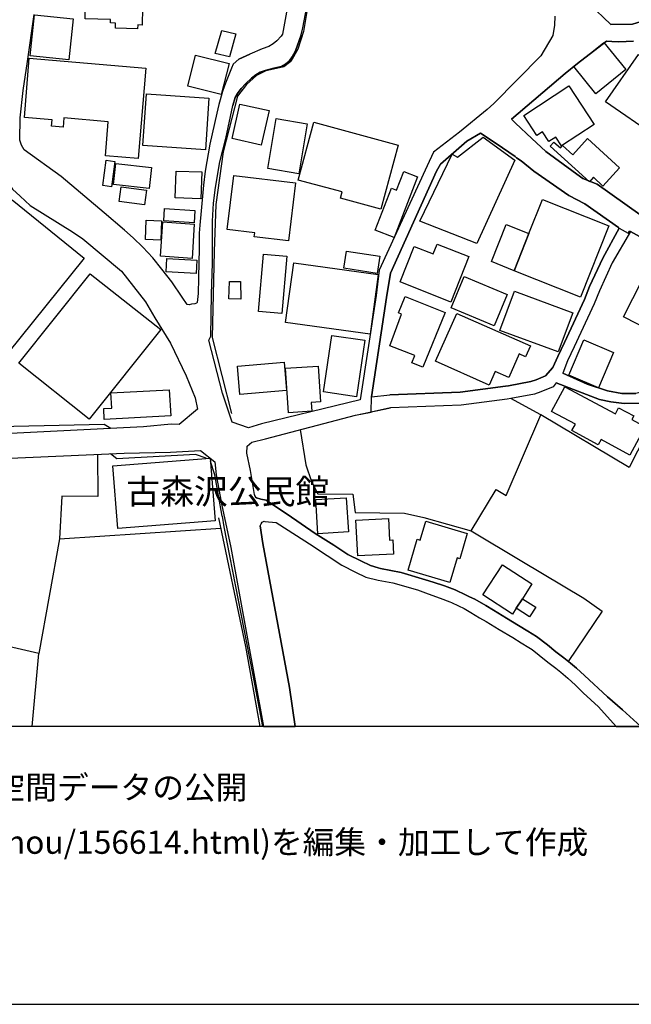
# Model space of a CAD drawing. Extents: x -10 to 410, y -24 to 273.
# Drawn here: x 62 to 114, y -24 to 59 of the extents above; entities that cross this region are included whole.
import ezdxf

# ---------------------------------------------------------------- set-up
doc = ezdxf.new("R2010")
doc.units = 0
for name, color, linetype in [('01_CYUKI_PNT', 2, 'Continuous'), ('05_DM_LINE', 7, 'Continuous'), ('06_HOUSE_POLY', 160, 'Continuous'), ('08_ROAD_LINE', 3, 'Continuous'), ('09_ROAD_POLY', 5, 'Continuous'), ('12_KASEN_LINE', 4, 'Continuous'), ('印刷レイアウト', 1, 'Continuous'), ('印刷用フレーム', 1, 'Continuous'), ('背景', 3, 'Continuous')]:
    doc.layers.add(name, color=color, linetype=linetype)
doc.styles.add('STD', font='txt')

msp = doc.modelspace()

# ---------------------------------------------------------------- linework, layer by layer
at = {"layer": '05_DM_LINE', "color": 253}
for p, q in [((65.5581, 15.517744), (79.218248, 16.408301)), ((63.248508, -0.352778), (63.82849, 5.818422))]:
    msp.add_line(p, q, dxfattribs=at)
for points in [[(124.982897, 20.736374), (123.673244, 21.111545), (123.333385, 21.373372), (122.032689, 22.533336), (121.062895, 22.830303), (121.723147, 25.373128), (120.84327, 25.740375), (119.603035, 25.822369), (119.10298, 25.822369), (117.03265, 25.822369), (116.437854, 25.756223), (115.873375, 25.627032), (113.788403, 21.537359), (106.312891, 26.013916), (103.75818, 27.373351)], [(100.402829, 16.193671), (102.532587, 19.693544), (103.383181, 19.181947), (106.312891, 26.013916)], [(69.928204, 24.857742), (69.343226, 25.193639), (57.86279, 24.928022), (53.352988, 24.295158)], [(85.94273, 24.752322), (86.423321, 21.771625), (86.902706, 20.373261), (87.42326, 19.322507), (90.392932, 19.283577), (90.602911, 17.752233), (94.772854, 17.681953), (96.413409, 17.330208), (100.402829, 16.193671), (104.703514, 13.631209), (109.963314, 10.490316), (111.492592, 9.400632), (108.633162, 5.142839)], [(68.772891, 22.658393), (68.808031, 19.088241), (65.75826, 19.138883), (65.5581, 15.517744)], [(77.98766, 22.326286), (77.083495, 22.662183), (70.413445, 22.287356), (69.883245, 22.701457)], [(79.333487, 17.443552), (78.723016, 20.943424), (78.343194, 22.045166)], [(79.333487, 17.443552), (79.49265, 16.545071), (81.89302, 4.127224), (82.750849, -0.352778)], [(65.5581, 15.517744), (63.82849, 5.818422), (51.668336, 8.623419)]]:
    msp.add_lwpolyline(points, dxfattribs=at)
at = {"layer": '06_HOUSE_POLY', "color": 255}
for points in [[(72.185947, 58.666187), (70.310954, 58.705461), (70.321634, 59.135064), (69.88135, 59.146777), (69.886174, 59.451324), (67.741602, 59.502311), (67.75142, 60.099691), (64.10582, 60.185818), (64.185919, 63.576481), (72.650863, 63.384934), (72.556123, 58.971077), (72.196627, 58.982791), (72.185947, 58.666187)], [(66.360807, 56.017942), (63.086416, 56.365552), (63.45642, 59.838208), (66.730811, 59.486464), (66.360807, 56.017942)], [(79.946714, 56.275635), (78.756261, 56.556755), (79.301103, 58.517703), (80.491555, 58.236583), (79.946714, 56.275635)], [(110.976, 53.162302), (109.116682, 55.462937), (111.641075, 57.506223), (113.501427, 55.205244), (110.976, 53.162302)], [(72.241585, 47.685634), (69.456398, 47.920245), (69.701516, 50.791387), (65.95153, 51.111437), (65.886073, 50.330433), (64.895953, 50.412427), (64.940911, 50.955374), (62.596179, 51.15829), (63.015964, 56.166081), (72.886163, 55.330301), (72.241585, 47.685634)], [(79.265963, 53.103735), (76.430994, 53.806879), (77.086423, 56.431698), (79.926215, 55.728898), (79.265963, 53.103735)], [(119.551187, 48.502121), (118.436009, 49.271756), (118.071691, 48.748101), (116.331401, 49.951473), (116.0365, 49.533583), (111.791454, 52.470871), (114.565789, 56.482685), (120.940766, 52.068484), (119.551187, 48.502121)], [(108.056109, 48.767738), (107.576552, 49.502233), (106.99657, 49.115348), (106.461374, 49.943549), (105.971137, 49.623155), (104.860783, 51.322621), (108.690868, 53.822382), (110.815803, 50.572624), (108.056109, 48.767738)], [(77.916347, 48.412204), (72.626402, 48.775662), (72.926126, 53.162302), (78.216242, 52.795055), (77.916347, 48.412204)], [(82.645946, 48.810802), (80.181152, 49.373386), (80.841233, 52.291382), (83.311022, 51.732587), (82.645946, 48.810802)], [(85.820774, 46.396823), (83.20164, 46.826427), (83.900822, 51.060794), (86.520989, 50.627056), (85.820774, 46.396823)], [(92.781589, 43.400624), (89.34614, 44.326321), (89.491695, 44.861689), (85.775815, 45.857666), (87.091153, 50.748324), (94.235764, 48.826305), (92.781589, 43.400624)], [(100.881353, 40.490552), (96.060975, 42.392933), (98.811023, 48.057015), (99.265948, 47.806901), (101.436013, 49.486385), (104.121465, 47.53336), (100.881353, 40.490552)], [(111.570795, 45.357783), (110.761198, 46.096067), (110.421339, 45.720896), (107.105952, 48.728809), (107.42135, 49.080208), (107.966192, 48.588249), (108.150849, 48.791165), (109.011089, 48.009817), (110.246501, 49.373386), (112.971054, 46.900496), (111.570795, 45.357783)], [(69.980914, 45.295082), (69.230916, 45.396712), (69.515998, 47.541284), (70.265995, 47.443443), (69.980914, 45.295082)], [(73.156603, 45.146598), (70.136115, 45.498343), (70.341271, 47.275667), (73.360725, 46.920133), (73.156603, 45.146598)], [(77.52085, 44.271544), (75.360775, 44.345958), (75.445696, 46.623166), (77.605943, 46.545307), (77.52085, 44.271544)], [(84.945719, 40.721029), (82.056146, 41.068639), (82.096109, 41.392822), (79.770841, 41.670152), (80.315856, 46.255919), (85.536553, 45.630979), (84.945719, 40.721029)], [(93.886087, 41.017651), (92.301171, 41.627089), (93.681104, 45.170025), (94.101061, 45.009828), (94.716182, 46.59216), (95.876318, 46.14671), (93.886087, 41.017651)], [(72.770924, 43.77545), (70.631348, 44.056915), (70.796368, 45.295082), (72.935944, 45.009828), (72.770924, 43.77545)], [(57.886217, 27.1663), (51.791498, 32.103811), (61.570747, 44.185761), (67.666498, 39.25204), (57.886217, 27.1663)], [(104.061004, 38.197496), (105.301238, 41.338045), (106.445699, 44.217112), (112.070679, 41.982623), (109.680988, 35.967141), (104.061004, 38.197496)], [(76.956543, 42.256163), (74.400799, 42.42015), (74.466256, 43.447477), (77.020966, 43.28728), (76.956543, 42.256163)], [(74.136216, 40.791309), (72.846027, 40.838162), (72.906661, 42.467003), (74.195643, 42.42015), (74.136216, 40.791309)], [(76.786528, 39.236537), (74.110722, 39.416371), (74.306059, 42.326443), (76.980831, 42.14282), (76.786528, 39.236537)], [(104.061004, 38.197496), (102.141052, 38.962996), (103.38611, 42.095966), (105.301238, 41.338045), (104.061004, 38.197496)], [(98.695785, 35.541328), (94.400784, 37.240449), (95.59606, 40.252151), (97.19579, 39.623421), (97.52583, 40.451278), (100.216277, 39.385021), (98.695785, 35.541328)], [(77.131209, 37.951516), (74.596136, 38.087942), (74.656597, 39.221034), (77.190809, 39.091843), (77.131209, 37.951516)], [(84.386064, 34.572567), (82.40565, 34.748267), (82.836287, 39.587937), (84.820662, 39.412237), (84.386064, 34.572567)], [(92.466191, 37.96323), (89.645863, 38.396623), (89.87634, 39.861477), (92.690811, 39.428084), (92.466191, 37.96323)], [(91.860715, 32.837961), (84.701634, 33.822569), (85.395993, 38.873424), (92.556108, 37.885026), (91.860715, 32.837961)], [(120.030744, 30.846007), (113.301267, 34.287313), (115.676143, 38.93578), (121.991692, 35.713238), (121.336263, 34.432007), (121.75622, 34.217033), (120.030744, 30.846007)], [(68.07078, 25.646669), (62.12644, 30.37334), (68.1762, 37.943593), (74.136216, 33.228635), (68.07078, 25.646669)], [(102.360677, 33.537316), (98.725929, 35.06866), (99.83146, 37.697613), (103.466208, 36.170058), (102.360677, 33.537316)], [(80.926154, 35.791097), (79.911574, 35.810734), (79.951537, 37.295226), (80.895837, 37.287302), (80.926154, 35.791097)], [(96.336411, 30.02573), (95.3959, 30.400556), (95.645841, 31.025496), (93.520907, 31.841984), (94.520846, 34.525713), (94.266081, 34.631133), (94.836416, 36.025708), (98.211404, 34.65077), (96.336411, 30.02573)], [(107.78653, 31.322464), (102.850914, 33.142852), (104.07065, 36.455311), (109.011089, 34.642847), (107.78653, 31.322464)], [(101.935897, 28.506098), (97.390955, 30.537326), (99.201525, 34.576356), (105.431118, 31.838194), (105.02098, 30.908363), (104.480789, 31.150553), (103.591265, 29.162389), (102.456451, 29.670196), (101.935897, 28.506098)], [(90.701613, 27.533548), (87.926244, 27.943514), (88.626459, 32.717038), (91.400795, 32.310862), (90.701613, 27.533548)], [(111.185978, 28.295258), (108.681049, 29.365305), (109.956424, 32.346002), (112.456529, 31.27561), (111.185978, 28.295258)], [(80.826591, 27.736464), (80.631254, 30.127016), (84.596042, 30.451544), (84.791379, 28.056858), (80.826591, 27.736464)], [(84.945719, 26.1624), (84.685959, 29.943736), (87.456505, 30.13115), (87.671307, 27.096021), (86.876351, 27.041243), (86.926133, 26.30296), (84.945719, 26.1624)], [(113.841286, 22.596037), (111.405603, 23.912408), (111.171337, 23.471091), (108.945633, 24.669984), (109.23571, 25.205352), (107.221018, 26.291246), (108.351009, 28.381041), (112.621549, 26.080406), (112.895951, 26.595793), (114.171326, 25.908496), (114.011129, 25.607739), (115.136125, 25.002091), (113.841286, 22.596037)], [(69.360796, 25.623242), (69.315838, 26.54515), (69.996417, 26.58029), (69.926137, 27.86531), (74.865715, 28.123348), (74.980953, 25.912286), (69.360796, 25.623242)], [(70.520932, 16.392798), (70.096152, 21.697556), (78.315805, 22.353847), (78.740586, 17.045299), (70.520932, 16.392798)], [(87.445653, 15.943557), (87.261168, 18.830203), (89.846023, 18.998324), (90.03068, 16.107544), (87.445653, 15.943557)], [(90.810994, 14.076316), (90.661477, 17.095942), (93.405668, 17.248215), (93.506265, 15.412324), (93.786523, 15.427827), (93.850947, 14.232723), (90.810994, 14.076316)], [(98.596049, 11.822534), (95.075678, 12.873288), (95.85582, 15.482604), (96.086297, 15.412324), (96.565854, 17.006025), (100.086397, 15.963194), (99.450605, 13.83826), (99.216166, 13.908539), (98.596049, 11.822534)], [(104.751401, 10.451386), (104.236704, 9.650746), (103.910626, 9.146729), (101.405697, 10.767646), (103.05607, 13.326318), (105.560999, 11.705401), (104.751401, 10.451386)], [(104.751401, 10.451386), (105.876397, 9.728605), (105.360666, 8.927965), (104.236704, 9.650746), (104.751401, 10.451386)]]:
    msp.add_lwpolyline(points, close=True, dxfattribs=at)
at = {"layer": '08_ROAD_LINE', "color": 253}
for p, q in [((112.937981, 41.806923), (111.553225, 39.263753)), ((113.897785, 41.502032), (112.357827, 38.857576)), ((91.973025, 27.537337), (93.5433, 27.697534)), ((90.628404, 25.963273), (93.583435, 26.595793))]:
    msp.add_line(p, q, dxfattribs=at)
for points in [[(86.027824, 58.142877), (86.163561, 58.736466), (86.697723, 61.580393), (87.032586, 63.580271), (87.2827, 64.740579), (87.433078, 65.201533), (87.782583, 65.752059), (88.173257, 66.19751), (88.828514, 66.623324)], [(108.867601, 63.27159), (109.742655, 61.971067), (110.303172, 60.943739), (110.397913, 60.767695), (112.227947, 59.033434), (114.057982, 59.053071), (114.793338, 59.275624), (114.982818, 59.400681), (119.33828, 62.291116), (121.067718, 63.107604), (121.583449, 63.193731)], [(84.828586, 60.361518), (84.437912, 58.197654), (84.333354, 58.025743), (83.96335, 57.642649), (83.642957, 57.396669), (83.2826, 57.169982), (82.727939, 56.947428), (81.683042, 56.521615)], [(80.267969, 55.658274), (80.11759, 55.330301), (79.737769, 54.346037), (79.532613, 53.822382), (79.367593, 53.361428), (79.04341, 52.256242), (78.878389, 51.533461), (78.293412, 48.896585), (77.897915, 46.603874), (77.768035, 45.431852), (77.572698, 43.25214), (77.442818, 42.056692), (77.393037, 41.381109), (77.378395, 39.982745), (77.367543, 38.943704), (77.328613, 37.568422), (77.30312, 36.271688), (77.228016, 35.498264), (77.173239, 35.443487), (77.027684, 35.392844), (76.753282, 35.357704), (76.538481, 35.31843), (76.367604, 35.330143), (75.963322, 35.955428), (75.083445, 37.248372), (74.23285, 38.326343), (73.468212, 39.28718), (72.628297, 40.193585), (71.817839, 40.978722), (71.062846, 41.623299), (69.34805, 43.07644), (65.697626, 46.166347), (62.567757, 48.416338), (62.348132, 48.826305), (62.203611, 49.236616), (62.253392, 51.111437), (62.498511, 53.431708), (62.857834, 55.888751), (63.42817, 59.853711)], [(107.508167, 59.732788), (107.458385, 58.971077), (107.333328, 58.091889), (106.317714, 56.361418), (102.322609, 52.338235), (101.763125, 51.822504), (99.423216, 49.916333), (97.228002, 48.232715), (96.697629, 47.068617), (92.638101, 38.24056), (92.367661, 36.091854), (91.032686, 27.287223), (82.668339, 25.248416), (81.578483, 24.916309), (80.197689, 25.392765), (79.37345, 27.846018), (78.208491, 32.326364), (78.392976, 32.666395), (78.442757, 36.216911), (78.522856, 38.83036), (78.522856, 41.256052), (78.508214, 42.38122), (78.602954, 43.912221), (78.763151, 45.232726), (79.128331, 47.416227), (79.638033, 49.377176), (80.228006, 52.178038)], [(86.027824, 58.142877), (85.538448, 56.783442), (85.25819, 56.271845), (85.003252, 55.920101), (84.713348, 55.650694), (84.352991, 55.467071), (83.718232, 55.326511), (82.987699, 55.12704), (82.548277, 54.98269), (82.178102, 54.771851), (81.812922, 54.470749), (81.333365, 54.041146), (80.953543, 53.607753), (80.633149, 53.177805), (80.437984, 52.838118), (80.228006, 52.178038)], [(114.152722, 57.595795), (112.92334, 57.545152), (112.308046, 57.572369), (111.857772, 57.615432), (109.428118, 55.720974), (108.373402, 54.88106), (103.81778, 51.006017), (103.848097, 50.9788), (104.163496, 50.681833), (105.55807, 49.373386), (106.732848, 48.267855), (109.668414, 46.14292), (109.878392, 45.990302), (111.08831, 45.525559), (114.687918, 42.951383)], [(80.267969, 55.658274), (80.742531, 56.092011), (81.683042, 56.521615)], [(101.218111, 49.838129), (100.057975, 49.146699), (97.812979, 47.217101), (97.477943, 46.623166), (93.583435, 37.990446), (93.253395, 35.935791), (91.973025, 27.537337)], [(112.937981, 41.806923), (112.878381, 41.838273), (110.043412, 43.853654), (108.673298, 44.553008), (105.718267, 46.603874), (104.652699, 47.482718), (104.263059, 47.752124), (104.138174, 47.861678), (102.532587, 48.943438), (101.218111, 49.838129)], [(60.062828, 47.611564), (60.258165, 47.021764), (61.602958, 45.092166), (62.227898, 44.486518), (63.088311, 43.721018), (66.668454, 41.471026), (67.557978, 40.900518), (70.822723, 38.158567), (72.857913, 35.576468), (73.64305, 34.197396), (74.968206, 32.056958), (76.282682, 29.302949), (77.058001, 27.44742), (77.253338, 26.478659), (75.69271, 25.181925), (75.027806, 25.205352), (72.678079, 24.990378), (57.463331, 24.232802), (56.657696, 24.162177), (54.862629, 23.662294), (53.913505, 23.40839)], [(129.213302, 32.947515), (129.473062, 33.435685), (129.348005, 33.505965), (125.902737, 35.345991), (124.293361, 36.170058), (122.168426, 37.255952), (119.687957, 38.502043), (118.617566, 39.04499), (116.532594, 40.107802), (116.192735, 40.283502), (115.673215, 40.521558), (113.897785, 41.502032)], [(111.553225, 39.263753), (110.442871, 36.857699), (109.992597, 35.763881), (108.307945, 32.131028), (107.748462, 30.951427), (107.333328, 30.014016), (106.697708, 29.295025), (105.928073, 28.970841), (105.477972, 28.818568), (103.583341, 28.455455), (103.317725, 28.419971), (99.48764, 27.912164), (93.5433, 27.697534)], [(112.357827, 38.857576), (111.267971, 36.498375), (110.817697, 35.400768), (109.1234, 31.748277), (108.562882, 30.576256), (108.168419, 29.541349)], [(116.93791, 28.912275), (115.973111, 28.330398), (115.06774, 27.986578), (114.357878, 27.802954), (113.163463, 27.806744), (111.963364, 28.021718), (110.242539, 28.591881), (108.168419, 29.541349)], [(107.602907, 28.713148), (107.352965, 28.381041), (106.322709, 27.947648), (105.768049, 27.752311), (103.75818, 27.373351), (103.46328, 27.330287), (99.57859, 26.81869), (93.583435, 26.595793)], [(107.602907, 28.713148), (111.267971, 27.303071), (112.23277, 27.091886), (113.373442, 26.967174), (114.687918, 26.986466), (115.782597, 27.267931), (116.487636, 27.545261), (117.277768, 27.998291)], [(82.098003, 19.185737), (82.088357, 19.256017), (81.748499, 21.295169), (81.428105, 22.767947), (81.46824, 23.3419), (81.852885, 23.681931), (82.998379, 23.986477), (90.628404, 25.963273)], [(41.432958, 1.810742), (41.572656, 4.502051), (41.742672, 9.705178), (42.333333, 10.603659), (46.223018, 16.806898), (52.862751, 20.002224), (57.258176, 22.146796), (57.517936, 22.181936), (71.032701, 22.7521), (74.963211, 22.85752), (77.498456, 23.002214), (78.728011, 22.037242), (78.822751, 20.927922), (79.277676, 18.486382), (80.062986, 14.77567), (82.836115, -0.352778)], [(82.098003, 19.185737), (82.147785, 19.045177), (82.232879, 18.982476), (82.607878, 18.88119), (83.072621, 18.791273), (84.518011, 17.810799), (84.838232, 17.595825), (87.197606, 15.970774), (88.782694, 14.990299), (89.97797, 14.193449), (91.083502, 13.646712), (91.888104, 13.256038), (92.553179, 13.056912), (92.753339, 13.013848), (94.492596, 12.658314), (96.562926, 12.053011), (97.192862, 11.861464), (98.157661, 11.54107), (99.058036, 11.19346), (99.223056, 11.111466), (99.808034, 10.830347), (100.277772, 10.615373), (100.727874, 10.408322), (101.663562, 9.865375), (102.317786, 9.482625), (103.407642, 8.818411), (104.423256, 8.193471), (105.223035, 7.717014), (105.937892, 7.25606), (106.862728, 6.544992), (107.583442, 5.955192), (108.248518, 5.447385), (108.81782, 4.998145), (109.317703, 4.576465), (110.008272, 3.955314), (111.947689, 2.166276), (113.213245, 1.045242), (114.775768, -0.352778)], [(82.558096, 16.611561), (82.578594, 16.678052), (82.633199, 16.775548), (82.732762, 16.916108), (82.892959, 17.002235), (82.958416, 16.986388), (83.897894, 16.908529), (84.208469, 16.697344), (86.737686, 15.080216), (88.21322, 14.107666), (89.453455, 13.283255), (90.623409, 12.705168), (91.487783, 12.287278), (92.553179, 12.033374), (93.777738, 11.787394), (95.86271, 11.205173), (96.777728, 10.865487), (97.788519, 10.506163), (98.617581, 10.18198), (98.748494, 10.123413), (99.338295, 9.838159), (99.817852, 9.615606), (100.373374, 9.295212), (101.128366, 8.845972), (101.692845, 8.513864), (102.793381, 7.84586), (103.94766, 7.162354), (104.633234, 6.728616), (105.303133, 6.337942), (105.572712, 6.150529), (106.178187, 5.685786), (106.902691, 5.095985), (107.57259, 4.576465), (107.992547, 4.240568), (108.588376, 3.728627), (109.232781, 3.14675), (109.90268, 2.502173), (111.18305, 1.306725), (112.68804, -0.352778)], [(82.558096, 16.611561), (82.793396, 15.115356), (85.027713, 2.955203), (85.529319, -0.352778)]]:
    msp.add_lwpolyline(points, dxfattribs=at)
at = {"layer": '09_ROAD_POLY', "color": 7}
for points in [[(119.33828, 62.291116), (114.982818, 59.400681), (114.793338, 59.275624), (114.057982, 59.053071), (112.227947, 59.033434), (110.397913, 60.767695)], [(107.508167, 59.732788), (107.458385, 58.971077), (107.333328, 58.091889), (106.317714, 56.361418), (102.322609, 52.338235), (101.763125, 51.822504), (99.423216, 49.916333), (97.228002, 48.232715), (96.697629, 47.068617), (92.638101, 38.24056), (92.367661, 36.091854), (91.032686, 27.287223), (82.668339, 25.248416), (81.578483, 24.916309), (80.197689, 25.392765), (79.37345, 27.846018), (78.208491, 32.326364), (78.392976, 32.666395), (78.442757, 36.216911), (78.522856, 38.83036), (78.522856, 41.256052), (78.508214, 42.38122), (78.602954, 43.912221), (78.763151, 45.232726), (79.128331, 47.416227), (79.638033, 49.377176), (80.228006, 52.178038), (80.437984, 52.838118), (80.633149, 53.177805), (80.953543, 53.607753), (81.333365, 54.041146), (81.812922, 54.470749), (82.178102, 54.771851), (82.548277, 54.98269), (82.987699, 55.12704), (83.718232, 55.326511), (84.352991, 55.467071), (84.713348, 55.650694), (85.003252, 55.920101), (85.25819, 56.271845), (85.538448, 56.783442), (86.027824, 58.142877), (86.163561, 58.736466), (86.697723, 61.580393)], [(84.828586, 60.361518), (84.437912, 58.197654), (84.333354, 58.025743), (83.96335, 57.642649), (83.642957, 57.396669), (83.2826, 57.169982), (82.727939, 56.947428), (81.683042, 56.521615), (80.742531, 56.092011), (80.267969, 55.658274), (80.11759, 55.330301), (79.737769, 54.346037), (79.532613, 53.822382), (79.367593, 53.361428), (79.04341, 52.256242), (78.878389, 51.533461), (78.293412, 48.896585), (77.897915, 46.603874), (77.768035, 45.431852), (77.572698, 43.25214), (77.442818, 42.056692), (77.393037, 41.381109), (77.378395, 39.982745), (77.367543, 38.943704), (77.328613, 37.568422), (77.30312, 36.271688), (77.228016, 35.498264), (77.173239, 35.443487), (77.027684, 35.392844), (76.753282, 35.357704), (76.538481, 35.31843), (76.367604, 35.330143), (75.963322, 35.955428), (75.083445, 37.248372), (74.23285, 38.326343), (73.468212, 39.28718), (72.628297, 40.193585), (71.817839, 40.978722), (71.062846, 41.623299), (69.34805, 43.07644), (65.697626, 46.166347), (62.567757, 48.416338), (62.348132, 48.826305), (62.203611, 49.236616), (62.253392, 51.111437), (62.498511, 53.431708), (62.857834, 55.888751), (63.42817, 59.853711)], [(114.687918, 42.951383), (111.08831, 45.525559), (109.878392, 45.990302), (109.668414, 46.14292), (106.732848, 48.267855), (105.55807, 49.373386), (104.163496, 50.681833), (103.848097, 50.9788), (103.81778, 51.006017), (108.373402, 54.88106), (109.428118, 55.720974), (111.857772, 57.615432), (112.308046, 57.572369), (112.92334, 57.545152), (114.152722, 57.595795)], [(57.517936, 22.181936), (71.032701, 22.7521), (74.963211, 22.85752), (77.498456, 23.002214), (78.728011, 22.037242), (78.822751, 20.927922), (79.277676, 18.486382), (80.062986, 14.77567), (82.836115, -0.352778), (85.529319, -0.352778), (85.027713, 2.955203), (82.793396, 15.115356), (82.558096, 16.611561), (82.578594, 16.678052), (82.633199, 16.775548), (82.732762, 16.916108), (82.892959, 17.002235), (82.958416, 16.986388), (83.897894, 16.908529), (84.208469, 16.697344), (86.737686, 15.080216), (88.21322, 14.107666), (89.453455, 13.283255), (90.623409, 12.705168), (91.487783, 12.287278), (92.553179, 12.033374), (93.777738, 11.787394), (95.86271, 11.205173), (96.777728, 10.865487), (97.788519, 10.506163), (98.617581, 10.18198), (98.748494, 10.123413), (99.338295, 9.838159), (99.817852, 9.615606), (100.373374, 9.295212), (101.128366, 8.845972), (101.692845, 8.513864), (102.793381, 7.84586), (103.94766, 7.162354), (104.633234, 6.728616), (105.303133, 6.337942), (105.572712, 6.150529), (106.178187, 5.685786), (106.902691, 5.095985), (107.57259, 4.576465), (107.992547, 4.240568), (108.588376, 3.728627), (109.232781, 3.14675), (109.90268, 2.502173), (111.18305, 1.306725), (112.68804, -0.352778), (114.775768, -0.352778), (113.213245, 1.045242), (111.947689, 2.166276), (110.008272, 3.955314), (109.317703, 4.576465), (108.81782, 4.998145), (108.248518, 5.447385), (107.583442, 5.955192), (106.862728, 6.544992), (105.937892, 7.25606), (105.223035, 7.717014), (104.423256, 8.193471), (103.407642, 8.818411), (102.317786, 9.482625), (101.663562, 9.865375), (100.727874, 10.408322), (100.277772, 10.615373), (99.808034, 10.830347), (99.223056, 11.111466), (99.058036, 11.19346), (98.157661, 11.54107), (97.192862, 11.861464), (96.562926, 12.053011), (94.492596, 12.658314), (92.753339, 13.013848), (92.553179, 13.056912), (91.888104, 13.256038), (91.083502, 13.646712), (89.97797, 14.193449), (88.782694, 14.990299), (87.197606, 15.970774), (84.838232, 17.595825), (84.518011, 17.810799), (83.072621, 18.791273), (82.607878, 18.88119), (82.232879, 18.982476), (82.147785, 19.045177), (82.098003, 19.185737), (82.088357, 19.256017), (81.748499, 21.295169), (81.428105, 22.767947), (81.46824, 23.3419), (81.852885, 23.681931), (82.998379, 23.986477), (90.628404, 25.963273), (91.940814, 26.244393), (91.973025, 27.537337), (93.253395, 35.935791), (93.583435, 37.990446), (97.477943, 46.623166), (97.812979, 47.217101), (100.057975, 49.146699), (101.218111, 49.838129), (102.532587, 48.943438), (104.138174, 47.861678), (104.263059, 47.752124), (104.652699, 47.482718), (105.718267, 46.603874), (108.673298, 44.553008), (110.043412, 43.853654), (112.878381, 41.838273), (112.937981, 41.806923), (113.690907, 41.373185), (113.806146, 41.556809), (113.897785, 41.502032), (115.673215, 40.521558)], [(61.602958, 45.092166), (62.227898, 44.486518), (63.088311, 43.721018), (66.668454, 41.471026), (67.557978, 40.900518), (70.822723, 38.158567), (72.857913, 35.576468), (73.64305, 34.197396), (74.968206, 32.056958), (76.282682, 29.302949), (77.058001, 27.44742), (77.253338, 26.478659), (75.69271, 25.181925), (75.027806, 25.205352), (72.678079, 24.990378), (57.463331, 24.232802)], [(114.687918, 26.986466), (113.373442, 26.967174), (112.23277, 27.091886), (111.267971, 27.303071), (107.602907, 28.713148), (107.352965, 28.381041), (106.322709, 27.947648), (105.768049, 27.752311), (103.75818, 27.373351), (103.46328, 27.330287), (99.57859, 26.81869), (93.583435, 26.595793), (91.940814, 26.244393), (91.973025, 27.537337), (93.5433, 27.697534), (99.48764, 27.912164), (103.317725, 28.419971), (103.583341, 28.455455), (105.477972, 28.818568), (105.928073, 28.970841), (106.697708, 29.295025), (107.333328, 30.014016), (107.748462, 30.951427), (108.307945, 32.131028), (109.992597, 35.763881), (110.442871, 36.857699), (111.553225, 39.263753), (112.937981, 41.806923), (112.937981, 41.806923), (113.690907, 41.373185), (113.806146, 41.556809), (113.897785, 41.502032), (112.357827, 38.857576), (111.267971, 36.498375), (110.817697, 35.400768), (109.1234, 31.748277), (108.562882, 30.576256), (108.168419, 29.541349), (110.242539, 28.591881), (111.963364, 28.021718), (113.163463, 27.806744), (114.357878, 27.802954)]]:
    msp.add_lwpolyline(points, dxfattribs=at)
at = {"layer": '12_KASEN_LINE', "color": 7}
for points in [[(86.541488, 60.283314), (86.211275, 58.420207), (85.730857, 56.931925), (85.150875, 55.900464), (84.560902, 55.431931), (83.951637, 55.291371), (83.041443, 55.103613), (82.25131, 54.70536), (81.411568, 53.947439), (80.626431, 52.955252), (79.431155, 48.259931), (78.791401, 43.803011), (78.661521, 39.822548), (78.480825, 32.553052), (80.141017, 26.111412)], [(79.030663, 17.287489), (81.310971, 6.412356), (82.539148, -0.352778)]]:
    msp.add_lwpolyline(points, dxfattribs=at)
at = {"layer": '印刷レイアウト', "color": 7}
for points in [[(-10.309448, -23.852808), (409.661817, -23.852808), (409.632878, 273.147152), (-10.338387, 273.147152)], [(399.647269, -0.352433), (-0.353122, -0.352433), (-0.353122, 249.647122), (399.647269, 249.647122)]]:
    msp.add_lwpolyline(points, close=True, dxfattribs=at)
at = {"layer": '印刷用フレーム', "color": 7}
msp.add_lwpolyline([(399.647268, -0.352778), (-0.352778, -0.352778), (-0.352778, 249.647122), (399.647268, 249.647122)], close=True, dxfattribs=at)
msp.add_lwpolyline([(399.647268, -0.352778), (-0.352778, -0.352778), (-0.352778, 249.647122), (399.647268, 249.647122)], close=True, dxfattribs=at)
at = {"layer": '背景', "color": 7}
msp.add_lwpolyline([(399.647268, -0.352778), (-0.352778, -0.352778), (-0.352778, 249.647122), (399.647268, 249.647122)], close=True, dxfattribs=at)

# ---------------------------------------------------------------- texts
at = {"layer": '01_CYUKI_PNT', "color": 7, "insert": (71.222182, 20.565924), "char_height": 2.099868, "attachment_point": 1, "style": 'STD'}
msp.add_mtext('\\fMS Gothic|b0|i0|c128;\\H2.0999;\\C7;古森沢公民館', dxfattribs=at)
at = {"layer": '印刷レイアウト', "color": 7, "char_height": 1.968626, "attachment_point": 1, "style": 'STD'}
for s, insert in [('\\fMeiryo|b0|i0|c128;\\H1.9686;\\C7;出展：長野市公式ホームページ「平成28年度供用空間データの公開', (0.608921, -4.525035)), ('\\fMeiryo|b0|i0|c128;\\H1.9686;\\C7;(https://www.city.nagano.nagano.jp/soshiki/jouhou/156614.html)を編集・加工して作成', (0.608921, -9.155243))]:
    msp.add_mtext(s, dxfattribs=dict(at, insert=insert))

doc.saveas('drawing.dxf')
